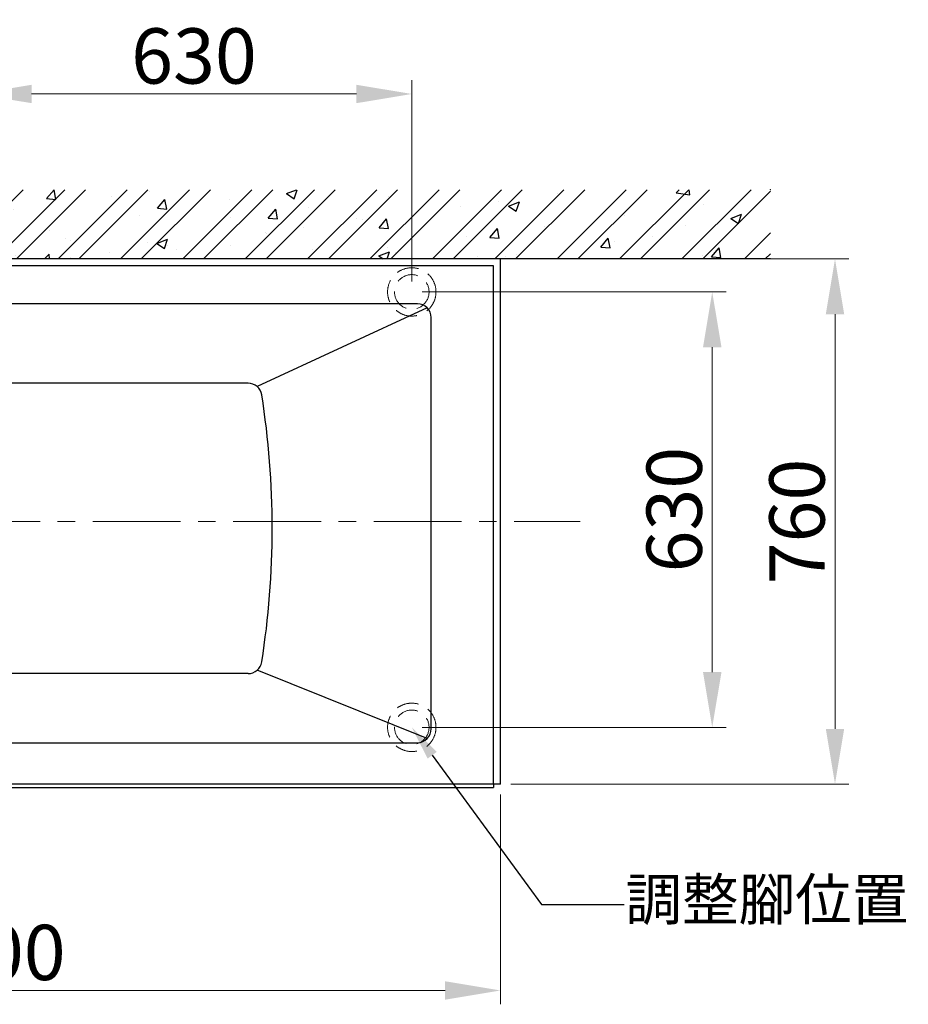
# Model space of a CAD drawing. Units: millimetres. Extents: x -26386 to -21892, y -4735 to 1449.
# Drawn here: x -24885 to -23599, y -1218 to 206 of the extents above; entities that cross this region are included whole.
import ezdxf
from ezdxf import colors
from ezdxf.entities.mleader import LeaderData, LeaderLine
from ezdxf.math import Vec2, Vec3

# ---------------------------------------------------------------- set-up
doc = ezdxf.new("R2010")
doc.units = ezdxf.units.MM
doc.linetypes.add('CENTERX2', pattern=[20.32, 12.7, -2.54, 2.54, -2.54])
doc.linetypes.add('HIDDEN', pattern=[9.525, 6.35, -3.175])
doc.layers.add('BODY', color=7, linetype='Continuous')
doc.layers.add('WORD', color=1, linetype='Continuous')
for name, color, linetype, lineweight in [('CEN', 1, 'Continuous', 9), ('DIM', 2, 'Continuous', 13), ('FITTING', 6, 'Continuous', 20)]:
    doc.layers.add(name, color=color, linetype=linetype, lineweight=lineweight)
doc.styles.add('\\M+5B9A4\\M+5B3CC\\M+5D7D6', font='gbenor.shx', dxfattribs={"bigfont": 'gbcbig.shx'})
doc.dimstyles.new('biaozhu', dxfattribs={"dimtxt": 60, "dimasz": 35, "dimexe": 6.25, "dimexo": 6.25, "dimgap": 5, "dimtad": 1, "dimdec": 0, "dimzin": 0, "dimdsep": 46, "dimtxsty": '\\M+5B9A4\\M+5B3CC\\M+5D7D6', "dimcen": 0.01, "dimclrd": 256, "dimclre": 256, "dimclrt": 256, "dimadec": 0, "dimazin": 0, "dimtfac": 1, "dimtdec": 0, "dimtofl": 0, "dimtmove": 0, "dimatfit": 3, "dimfxl": 0, "dimtolj": 1, "dimtzin": 0, "dimlwd": 13, "dimlwe": 13, "dimarcsym": 0})

# ---------------------------------------------------------------- blocks, each defined once
blk = doc.blocks.new('*D4')
at = {"layer": 'Defpoints', "color": 0}
for p in [(-25689.3, -899.8), (-24189.3, -899.8), (-24189.3, -1198.3)]:
    blk.add_point(p, dxfattribs=at)
at = {"layer": 'DIM', "linetype": 'ByBlock', "lineweight": 13}
for p, q in [((-25689.3, -914.8), (-25689.3, -1218.3)), ((-24189.3, -914.8), (-24189.3, -1218.3)), ((-25609.3, -1198.3), (-24269.3, -1198.3))]:
    blk.add_line(p, q, dxfattribs=at)
at = {"layer": 'DIM'}
for points in [[(-25609.3, -1185), (-25609.3, -1211.7), (-25689.3, -1198.3)], [(-24269.3, -1185), (-24269.3, -1211.7), (-24189.3, -1198.3)]]:
    blk.add_solid(points, dxfattribs=at)
at = {"layer": 'DIM', "insert": (-24939.3, -1143.3), "char_height": 80, "attachment_point": 5, "style": '\\M+5B9A4\\M+5B3CC\\M+5D7D6'}
blk.add_mtext('\\A1;1500', dxfattribs=at)
blk = doc.blocks.new('*D5')
at = {"layer": 'Defpoints', "color": 0}
for p in [(-24189.3, -139.8), (-24189.3, -899.8), (-23705.3, -899.8)]:
    blk.add_point(p, dxfattribs=at)
at = {"layer": 'DIM', "linetype": 'ByBlock', "lineweight": 13}
for p, q in [((-24174.3, -139.8), (-23685.3, -139.8)), ((-23705.3, -219.8), (-23705.3, -819.8)), ((-24174.3, -899.8), (-23685.3, -899.8))]:
    blk.add_line(p, q, dxfattribs=at)
at = {"layer": 'DIM'}
for points in [[(-23718.6, -219.8), (-23692, -219.8), (-23705.3, -139.8)], [(-23718.6, -819.8), (-23692, -819.8), (-23705.3, -899.8)]]:
    blk.add_solid(points, dxfattribs=at)
at = {"layer": 'DIM', "insert": (-23760.3, -519.8), "char_height": 80, "attachment_point": 5, "rotation": 90, "style": '\\M+5B9A4\\M+5B3CC\\M+5D7D6'}
blk.add_mtext('\\A1;760', dxfattribs=at)
blk = doc.blocks.new('*D7')
at = {"layer": 'Defpoints', "color": 0}
for p in [(-24317.5, -187.6), (-24317.5, -817.6), (-23882.9, -817.6)]:
    blk.add_point(p, dxfattribs=at)
at = {"layer": 'DIM', "linetype": 'ByBlock', "lineweight": 13}
for p, q in [((-24302.5, -187.6), (-23862.9, -187.6)), ((-23882.9, -267.6), (-23882.9, -737.6)), ((-24302.5, -817.6), (-23862.9, -817.6))]:
    blk.add_line(p, q, dxfattribs=at)
at = {"layer": 'DIM'}
for points in [[(-23896.2, -267.6), (-23869.5, -267.6), (-23882.9, -187.6)], [(-23896.2, -737.6), (-23869.5, -737.6), (-23882.9, -817.6)]]:
    blk.add_solid(points, dxfattribs=at)
at = {"layer": 'DIM', "insert": (-23937.9, -502.6), "char_height": 80, "attachment_point": 5, "rotation": 90, "style": '\\M+5B9A4\\M+5B3CC\\M+5D7D6'}
blk.add_mtext('\\A1;630', dxfattribs=at)
blk = doc.blocks.new('*D9')
at = {"layer": 'Defpoints', "color": 0}
for p in [(-24317.5, 98.8), (-24947.5, -187.6), (-24317.5, -187.6)]:
    blk.add_point(p, dxfattribs=at)
at = {"layer": 'DIM', "linetype": 'ByBlock', "lineweight": 13}
for p, q in [((-24947.5, -172.6), (-24947.5, 118.8)), ((-24317.5, -172.6), (-24317.5, 118.8)), ((-24867.5, 98.8), (-24397.5, 98.8))]:
    blk.add_line(p, q, dxfattribs=at)
at = {"layer": 'DIM'}
for points in [[(-24867.5, 112.1), (-24867.5, 85.5), (-24947.5, 98.8)], [(-24397.5, 112.1), (-24397.5, 85.5), (-24317.5, 98.8)]]:
    blk.add_solid(points, dxfattribs=at)
at = {"layer": 'DIM', "insert": (-24632.5, 153.8), "char_height": 80, "attachment_point": 5, "style": '\\M+5B9A4\\M+5B3CC\\M+5D7D6'}
blk.add_mtext('\\A1;630', dxfattribs=at)

msp = doc.modelspace()

# ---------------------------------------------------------------- hatches: boundary and pattern name
at = {"layer": 'FITTING'}
h = msp.add_hatch(dxfattribs=at)
h.set_pattern_fill('ANSI32', color=1, scale=6.7)
h.set_pattern_definition([(45, (4157.346, 56.49), (-45.12579, 45.12579), []), (45, (4187.43, 56.49), (-45.12579, 45.12579), [])])
h.paths.add_polyline_path([(-25689.3, -139.8), (-23798.8, -139.8), (-23798.8, -39.8), (-25796.3, -39.8), (-25796.3, -1036.1), (-25689.3, -1042.9)])
at = {"layer": 'WORD', "ltscale": 5}
h = msp.add_hatch(dxfattribs=at)
h.set_pattern_fill('AR-CONC', color=256, scale=0.88, style=0)
h.set_pattern_definition([(50, (4157.35, 56.49), (160.3225, -14.0264), [16.764, -184.404]), (355, (4157.35, 56.49), (-31.0142, 168.13), [13.4112, -147.5237]), (100.45144, (4170.7, 55.32), (129.3083, 154.1036), [14.2472, -156.7194]), (46.1842, (4157.35, 101.2), (238.5496, -36.9972), [25.146, -276.606]), (96.6356, (4177.22, 98.1), (208.9156, 217.735), [21.3708, -235.0793]), (351.18415, (4157.35, 101.2), (208.9156, 217.735), [20.1168, -221.2846]), (21, (4179.7, 90.02), (133.42066, -89.9934), [16.764, -184.404]), (326, (4179.7, 90.02), (54.3858, 162.0854), [13.4112, -147.5232]), (71.45144, (4190.82, 82.52), (187.80645, 72.092), [14.2472, -156.71915]), (37.5, (4157.346, 56.49), (2.71797, 74.40843), [0, -145.73504, 0, -149.7584, 0, -148.082]), (7.5, (4157.346, 56.49), (58.8013, 88.1589), [0, -85.38464, 0, -142.38224, 0, -56.4388]), (327.5, (4107.5, 56.49), (119.31972, -5.0413), [0, -55.88, 0, -174.3456, 0, -231.3432]), (317.5, (4085.15, 56.49), (130.35368, 22.3753), [0, -72.644, 0, -115.78336, 0, -164.2872])])
edge = h.paths.add_edge_path()
edge.add_line((-25720.9, -514.8), (-25696.3, -514.8))
edge.add_line((-25696.3, -514.8), (-25696.3, -139.8))
edge.add_line((-25696.3, -139.8), (-23798.8, -139.8))
edge.add_line((-23798.8, -139.8), (-23798.8, -39.8))
edge.add_line((-23798.8, -39.8), (-25796.3, -39.8))
edge.add_line((-25796.3, -39.8), (-25796.3, -1042.9))
edge.add_line((-25796.3, -1042.9), (-25696.3, -1042.9))
edge.add_line((-25696.3, -1042.9), (-25696.3, -615))
edge.add_arc((-25687, -591.8), 25, 191.1446, 248.225, ccw=False)
edge.add_arc((-25184, -494.7), 537.3, 182.1437, 190.9327, ccw=False)

# ---------------------------------------------------------------- linework, layer by layer
at = {"layer": 'BODY'}
for p, q in [((-24189.3, -139.8), (-25689.3, -139.8)), ((-24189.3, -899.8), (-24189.3, -139.8)), ((-24199.3, -149.8), (-25679.3, -149.8)), ((-24199.3, -899.8), (-24199.3, -149.8)), ((-24309.3, -204.8), (-25594.3, -204.8)), ((-24295.2, -210.6), (-24541.3, -324.6)), ((-24289.3, -819.8), (-24289.3, -224.8)), ((-24554.3, -319.8), (-25441, -319.8)), ((-24554.3, -739.8), (-24949.3, -739.8)), ((-24295.2, -833.9), (-24541.3, -735)), ((-24919.3, -839.8), (-24309.3, -839.8)), ((-24189.3, -899.8), (-24959.3, -899.8)), ((-24959.3, -904.8), (-24199.3, -904.8)), ((-24199.3, -899.8), (-24199.3, -904.8))]:
    msp.add_line(p, q, dxfattribs=at)
at = {"layer": 'BODY', "ltscale": 5}
msp.add_line((-23798.8, -139.8), (-25689.3, -139.8), dxfattribs=at)
at = {"layer": 'BODY'}
for centre, radius, start, end in [((-24309.3, -224.8), 20, 0, 90), ((-24554.3, -339.8), 20, 9.0042, 90), ((-25753.3, -529.8), 1234, 350.9958, 9.0042), ((-24554.3, -719.8), 20, 270, 350.9958), ((-24309.3, -819.8), 20, 270, 0)]:
    msp.add_arc(centre, radius, start, end, dxfattribs=at)
at = {"layer": 'CEN', "color": 1, "linetype": 'CENTERX2', "ltscale": 10}
msp.add_line((-25795, -519.8), (-24073.9, -519.8), dxfattribs=at)
at = {"layer": 'FITTING', "linetype": 'HIDDEN', "ltscale": 5}
for centre, radius in [((-24317.5, -187.6), 35), ((-24317.5, -187.6), 25), ((-24317.5, -817.6), 35), ((-24317.5, -817.6), 25)]:
    msp.add_circle(centre, radius, dxfattribs=at)
at = {"layer": 'FITTING', "ltscale": 2}
msp.add_point((-23798.8, -39.8), dxfattribs=at)

# ---------------------------------------------------------------- dimensions: what is measured, and where the dimension line sits
at = {"layer": 'DIM'}
for base, p1, p2, picture, middle in [((-24317.5, 98.8), (-24947.5, -187.6), (-24317.5, -187.6), '*D9', (-24632.5, 153.8)), ((-24189.3, -1198.3), (-25689.3, -899.8), (-24189.3, -899.8), '*D4', (-24939.3, -1143.3))]:
    dim = msp.add_linear_dim(base=base, p1=p1, p2=p2, dimstyle='biaozhu', override={"dimtxt": 80, "dimasz": 80, "dimexe": 20, "dimexo": 15, "dimgap": 15, "dimarcsym": 1}, dxfattribs=at)
    dim.commit()
    dim.dimension.update_dxf_attribs({"geometry": picture, "text_midpoint": middle})
for base, p1, p2, picture, middle in [((-23705.3, -899.8), (-24189.3, -139.8), (-24189.3, -899.8), '*D5', (-23760.3, -519.8)), ((-23882.9, -817.6), (-24317.5, -187.6), (-24317.5, -817.6), '*D7', (-23937.9, -502.6))]:
    dim = msp.add_linear_dim(base=base, p1=p1, p2=p2, angle=90, dimstyle='biaozhu', override={"dimtxt": 80, "dimasz": 80, "dimexe": 20, "dimexo": 15, "dimgap": 15, "dimarcsym": 1}, dxfattribs=at)
    dim.commit()
    dim.dimension.update_dxf_attribs({"geometry": picture, "text_midpoint": middle})

# ---------------------------------------------------------------- leaders
ml = msp.add_multileader_mtext('Standard', dxfattribs=at)
ml.set_content('{\\fPMingLiU|b0|i0|c136|p18;\\C2;調整腳位置}', color=256)
ml.set_leader_properties()
ml.build(insert=Vec2(0, 0))
ml.multileader.update_dxf_attribs({"text_right_attachment_type": 6, "dogleg_length": 0.36, "arrow_head_size": 50})
ctx = ml.context
ctx.base_point, ctx.char_height, ctx.arrow_head_size, ctx.plane_origin = Vec3(-24010.5, -1073.7), 60, 50, Vec3(-24035.2, -1146.8)
ctx.right_attachment = 6
notes = []
notes.append((ctx, [(0, (1, 1, 0), (-24129.8, -1073.7), (1, 0), 119.3, [(0, [(-24317.5, -817.6)], 0, [])])]))
ctx.mtext.insert, ctx.mtext.flow_direction = Vec3(-24008.5, -1036.5), 5
for ctx, leaders in notes:
    for number, flags, end, landing, length, lines in leaders:
        leader = LeaderData()
        leader.index, (leader.has_last_leader_line, leader.has_dogleg_vector, leader.attachment_direction) = number, flags
        leader.last_leader_point, leader.dogleg_vector, leader.dogleg_length = Vec3(end), Vec3(landing), length
        for number, points, colour, breaks in lines:
            line = LeaderLine()
            line.index, line.vertices, line.color, line.breaks = number, Vec3.list(points), colors.encode_raw_color(colour), breaks
            leader.lines.append(line)
        ctx.leaders.append(leader)

doc.saveas('drawing.dxf')
